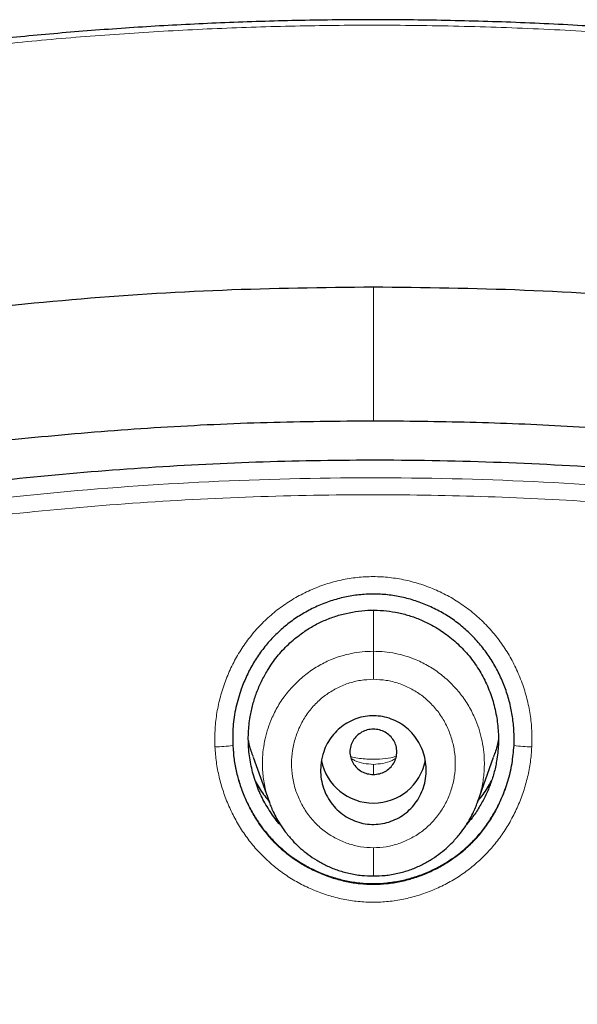
# Model space of a CAD drawing. Units: millimetres. Extents: x 8 to 847, y 12 to 2109.
# Drawn here: x 463 to 472, y 1866 to 1883 of the extents above; entities that cross this region are included whole.
import ezdxf

# ---------------------------------------------------------------- set-up
doc = ezdxf.new("R2010")
doc.units = ezdxf.units.MM

msp = doc.modelspace()

# ---------------------------------------------------------------- linework, layer by layer
at = {"color": 8, "linetype": 'Continuous', "lineweight": 0}
for p, q in [((468.71, 1878.285), (468.71, 1875.997)), ((468.71, 1872.771), (468.71, 1872.072)), ((468.71, 1869.971), (468.71, 1870.144))]:
    msp.add_line(p, q, dxfattribs=at)
at = {"color": 7, "linetype": 'Continuous', "lineweight": 30}
for p, q in [((466.661, 1870.269), (466.933, 1869.51)), ((470.488, 1869.51), (470.759, 1870.269))]:
    msp.add_line(p, q, dxfattribs=at)
at = {"color": 8, "linetype": 'Continuous', "lineweight": 0}
for centre, radius, start, end in [((465.916, 1874.036), 3.595, 271.5175, 276.364), ((471.504, 1874.038), 3.597, 263.637, 268.4821)]:
    msp.add_arc(centre, radius, start, end, dxfattribs=at)
at = {"color": 7, "linetype": 'Continuous', "lineweight": 30}
msp.add_arc((468.71, 1870.388), 0.905, 191.6557, 348.5954, dxfattribs=at)
for points, knots in [([(528.672, 1823.773), (528.673, 1823.791), (528.674, 1823.835), (528.676, 1823.906), (528.678, 1823.988), (528.68, 1824.101), (528.683, 1824.254), (528.687, 1824.455), (528.689, 1824.683), (528.692, 1824.937), (528.693, 1825.217), (528.693, 1825.526), (528.691, 1825.864), (528.686, 1826.232), (528.679, 1826.62), (528.668, 1827.029), (528.654, 1827.456), (528.635, 1827.907), (528.612, 1828.376), (528.572, 1829.055), (528.508, 1829.939), (528.407, 1831.032), (528.282, 1832.137), (528.135, 1833.243), (527.964, 1834.348), (527.771, 1835.453), (527.553, 1836.567), (527.309, 1837.691), (527.038, 1838.823), (526.74, 1839.964), (526.403, 1841.151), (526.022, 1842.383), (525.594, 1843.661), (525.128, 1844.945), (524.624, 1846.234), (524.172, 1847.312), (523.788, 1848.179), (523.491, 1848.828), (523.192, 1849.459), (522.894, 1850.068), (522.6, 1850.653), (522.309, 1851.215), (522.013, 1851.771), (521.714, 1852.319), (521.411, 1852.859), (521.117, 1853.372), (520.831, 1853.858), (520.554, 1854.319), (520.287, 1854.754), (520.03, 1855.163), (519.785, 1855.548), (519.552, 1855.908), (519.333, 1856.241), (519.127, 1856.549), (518.935, 1856.832), (518.757, 1857.092), (518.597, 1857.323), (518.455, 1857.525), (518.334, 1857.697), (518.231, 1857.842), (518.151, 1857.954), (518.087, 1858.043), (518.031, 1858.121), (517.967, 1858.21), (517.883, 1858.325), (517.778, 1858.469), (517.648, 1858.645), (517.499, 1858.847), (517.329, 1859.074), (517.138, 1859.326), (516.937, 1859.588), (516.728, 1859.857), (516.512, 1860.132), (516.28, 1860.424), (516.031, 1860.733), (515.764, 1861.059), (515.484, 1861.397), (515.027, 1861.938), (514.396, 1862.665), (513.563, 1863.583), (512.704, 1864.491), (511.818, 1865.387), (510.931, 1866.246), (510.043, 1867.071), (509.156, 1867.861), (508.333, 1868.565), (507.576, 1869.19), (506.887, 1869.742), (506.202, 1870.274), (505.52, 1870.787), (504.839, 1871.286), (504.102, 1871.809), (503.297, 1872.363), (502.416, 1872.946), (501.503, 1873.527), (500.558, 1874.105), (499.588, 1874.674), (498.591, 1875.234), (497.569, 1875.783), (496.514, 1876.323), (495.44, 1876.847), (494.349, 1877.353), (493.239, 1877.841), (492.099, 1878.315), (490.928, 1878.775), (489.727, 1879.218), (488.519, 1879.634), (487.306, 1880.024), (486.091, 1880.388), (484.848, 1880.733), (483.58, 1881.056), (482.325, 1881.348), (481.086, 1881.61), (479.866, 1881.842), (478.625, 1882.054), (477.374, 1882.241), (476.124, 1882.402), (474.889, 1882.537), (473.633, 1882.649), (472.357, 1882.737), (471.063, 1882.799), (469.793, 1882.833), (468.548, 1882.843), (467.322, 1882.827), (466.114, 1882.788), (464.927, 1882.728), (463.768, 1882.646), (462.636, 1882.546), (461.534, 1882.429), (460.459, 1882.296), (459.38, 1882.143), (458.299, 1881.971), (457.217, 1881.779), (456.17, 1881.575), (455.157, 1881.36), (454.232, 1881.148), (453.389, 1880.941), (452.625, 1880.744), (451.885, 1880.543), (451.169, 1880.339), (450.473, 1880.132), (449.796, 1879.921), (449.121, 1879.704), (448.437, 1879.474), (447.73, 1879.227), (447.001, 1878.963), (446.241, 1878.676), (445.451, 1878.365), (444.632, 1878.03), (443.791, 1877.67), (442.93, 1877.287), (442.049, 1876.878), (441.15, 1876.443), (440.26, 1875.994), (439.379, 1875.531), (438.51, 1875.056), (437.629, 1874.556), (436.736, 1874.029), (435.832, 1873.474), (434.896, 1872.876), (433.93, 1872.234), (432.935, 1871.542), (431.933, 1870.815), (431.053, 1870.148), (430.295, 1869.553), (429.658, 1869.038), (429.02, 1868.507), (428.386, 1867.964), (427.765, 1867.417), (427.167, 1866.875), (426.595, 1866.343), (426.05, 1865.821), (425.53, 1865.311), (425.038, 1864.816), (424.573, 1864.337), (424.133, 1863.874), (423.716, 1863.425), (423.301, 1862.97), (422.891, 1862.509), (422.488, 1862.046), (422.111, 1861.605), (421.76, 1861.185), (421.436, 1860.791), (421.139, 1860.422), (420.866, 1860.079), (420.615, 1859.759), (420.39, 1859.466), (420.188, 1859.201), (420.009, 1858.963), (419.848, 1858.748), (419.706, 1858.556), (419.589, 1858.397), (419.495, 1858.267), (419.419, 1858.163), (419.351, 1858.069), (419.287, 1857.979), (419.218, 1857.883), (419.138, 1857.77), (419.041, 1857.633), (418.928, 1857.473), (418.799, 1857.288), (418.656, 1857.081), (418.498, 1856.851), (418.327, 1856.599), (418.142, 1856.322), (417.921, 1855.989), (417.668, 1855.599), (417.385, 1855.156), (417.097, 1854.695), (416.804, 1854.216), (416.508, 1853.721), (416.209, 1853.209), (415.868, 1852.609), (415.485, 1851.917), (415.063, 1851.126), (414.64, 1850.3), (414.238, 1849.48), (413.856, 1848.67), (413.494, 1847.871), (413.136, 1847.045), (412.783, 1846.193), (412.438, 1845.319), (412.103, 1844.424), (411.777, 1843.508), (411.46, 1842.566), (411.154, 1841.597), (410.859, 1840.601), (410.577, 1839.579), (410.31, 1838.531), (410.078, 1837.538), (409.879, 1836.618), (409.714, 1835.787), (409.565, 1834.98), (409.426, 1834.158), (409.298, 1833.325), (409.183, 1832.484), (409.084, 1831.676), (409.001, 1830.902), (408.932, 1830.167), (408.875, 1829.47), (408.83, 1828.811), (408.795, 1828.186), (408.768, 1827.592), (408.748, 1827.029), (408.735, 1826.497), (408.727, 1826.002), (408.724, 1825.541), (408.724, 1825.119), (408.727, 1824.734), (408.733, 1824.386), (408.739, 1824.072), (408.745, 1823.874), (408.748, 1823.781)], [0, 0, 0, 0, 0.0002863, 0.0006931, 0.0011004, 0.0015858, 0.0024714, 0.0035389, 0.0047889, 0.0061319, 0.0076372, 0.0093047, 0.0111347, 0.013127, 0.0152817, 0.0174621, 0.0197869, 0.0222561, 0.0248475, 0.0274656, 0.033367, 0.0393476, 0.0454075, 0.0515468, 0.057576, 0.06368, 0.069859, 0.076113, 0.0824422, 0.0888467, 0.0953266, 0.1025418, 0.1098486, 0.1172474, 0.1247382, 0.1323215, 0.1362172, 0.1401064, 0.1438833, 0.1475383, 0.1510717, 0.1544835, 0.1577737, 0.1612526, 0.1645844, 0.1677693, 0.1708073, 0.1736983, 0.1764425, 0.1790397, 0.1814901, 0.1837936, 0.1859502, 0.1879253, 0.1897588, 0.1914506, 0.1930007, 0.1942843, 0.1954248, 0.1963808, 0.1971518, 0.1976479, 0.1981273, 0.1987074, 0.1994104, 0.2004078, 0.2015795, 0.2029256, 0.204446, 0.2061408, 0.20801, 0.2097509, 0.2116199, 0.2136171, 0.2157423, 0.2179957, 0.2203755, 0.2227908, 0.2293561, 0.2358089, 0.242651, 0.2493624, 0.255943, 0.2623914, 0.2687068, 0.2748894, 0.279654, 0.2843368, 0.2889377, 0.2934568, 0.2978946, 0.3023474, 0.3078082, 0.3133971, 0.3191141, 0.3249592, 0.3309325, 0.336924, 0.3430394, 0.3492786, 0.355642, 0.3618953, 0.3682645, 0.3747498, 0.3813512, 0.3880663, 0.394895, 0.4014378, 0.4080818, 0.4148273, 0.4216743, 0.428623, 0.4350285, 0.4415183, 0.4480926, 0.4547432, 0.4613335, 0.467815, 0.4741878, 0.4810725, 0.4878262, 0.4944491, 0.5009413, 0.5073009, 0.5136386, 0.519838, 0.5258993, 0.5318228, 0.5376088, 0.5432573, 0.5487687, 0.5546728, 0.5604111, 0.5659838, 0.5713909, 0.5766325, 0.5808742, 0.585001, 0.589013, 0.5929102, 0.5966926, 0.6004152, 0.6040544, 0.6078361, 0.6117604, 0.6158274, 0.6200373, 0.6245363, 0.6291866, 0.6339882, 0.638941, 0.6440451, 0.6493006, 0.6547078, 0.6597975, 0.6650148, 0.6703596, 0.6758322, 0.6814325, 0.6871607, 0.6934261, 0.6998379, 0.7063961, 0.7131008, 0.7173903, 0.7217378, 0.7261433, 0.7306068, 0.7350403, 0.7393357, 0.7434928, 0.7475115, 0.7513909, 0.7551312, 0.7586692, 0.7620731, 0.765343, 0.7684788, 0.7719398, 0.7752215, 0.778324, 0.7812471, 0.7839911, 0.7865117, 0.7888594, 0.7910342, 0.7930363, 0.794792, 0.7963892, 0.7978278, 0.7991079, 0.8002294, 0.8009993, 0.8016864, 0.802305, 0.8028637, 0.8034607, 0.8042034, 0.805101, 0.8061533, 0.8073605, 0.8087224, 0.8102107, 0.8118483, 0.8136352, 0.8155714, 0.8182917, 0.8211254, 0.8240491, 0.8270629, 0.8301667, 0.8333605, 0.8366445, 0.841307, 0.84614, 0.8511437, 0.856318, 0.8609259, 0.8656615, 0.8705248, 0.8755145, 0.8806304, 0.885778, 0.8910475, 0.896439, 0.9019525, 0.9075882, 0.9133462, 0.9192265, 0.9252293, 0.9299765, 0.9345875, 0.9390527, 0.9433722, 0.9481879, 0.9528086, 0.9572343, 0.9614649, 0.9655004, 0.969274, 0.9728594, 0.9762566, 0.9794656, 0.9825395, 0.9854183, 0.9881019, 0.9905902, 0.9928832, 0.994945, 0.9968183, 0.9985033, 1, 1, 1, 1]), ([(429.425, 1777.597), (428.788, 1778.151), (427.513, 1779.26), (425.697, 1781.022), (423.958, 1782.854), (422.304, 1784.759), (420.736, 1786.73), (419.257, 1788.765), (417.87, 1790.859), (416.578, 1793.008), (415.383, 1795.21), (414.287, 1797.459), (413.294, 1799.753), (412.406, 1802.086), (411.623, 1804.454), (410.946, 1806.852), (410.377, 1809.277), (409.916, 1811.722), (409.564, 1814.185), (409.323, 1816.66), (409.192, 1819.142), (409.174, 1821.628), (409.268, 1824.113), (409.474, 1826.591), (409.79, 1829.058), (410.215, 1831.51), (410.749, 1833.942), (411.391, 1836.349), (412.139, 1838.727), (412.993, 1841.072), (413.953, 1843.379), (415.015, 1845.643), (416.178, 1847.861), (417.44, 1850.028), (418.796, 1852.141), (420.245, 1854.195), (421.784, 1856.187), (423.411, 1858.114), (425.122, 1859.97), (426.915, 1861.754), (428.787, 1863.459), (430.735, 1865.085), (432.752, 1866.628), (434.837, 1868.085), (436.985, 1869.455), (439.192, 1870.735), (441.453, 1871.922), (443.766, 1873.013), (446.126, 1874.006), (448.528, 1874.898), (450.968, 1875.689), (453.44, 1876.377), (455.942, 1876.962), (458.466, 1877.442), (461.01, 1877.818), (463.569, 1878.085), (466.137, 1878.254), (467.852, 1878.275), (468.71, 1878.285)], [0, 0, 0, 0, 0.017858, 0.035716, 0.053573, 0.07143, 0.089286, 0.107143, 0.124999, 0.142856, 0.160713, 0.178571, 0.196429, 0.214287, 0.232143, 0.25, 0.267856, 0.285712, 0.303568, 0.321425, 0.339282, 0.35714, 0.374998, 0.392856, 0.410713, 0.42857, 0.446428, 0.464285, 0.482142, 0.499999, 0.517857, 0.535714, 0.553571, 0.571428, 0.589285, 0.607142, 0.624999, 0.642856, 0.660713, 0.67857, 0.696427, 0.714284, 0.732141, 0.749999, 0.767857, 0.785715, 0.803573, 0.821432, 0.83929, 0.857149, 0.875005, 0.892861, 0.910716, 0.928572, 0.946428, 0.964284, 0.982141, 1, 1, 1, 1]), ([(468.71, 1878.285), (469.568, 1878.275), (471.283, 1878.254), (473.852, 1878.085), (476.41, 1877.818), (478.954, 1877.442), (481.479, 1876.962), (483.98, 1876.377), (486.59, 1875.65), (489.298, 1874.762), (492.089, 1873.692), (494.82, 1872.485), (497.484, 1871.146), (500.075, 1869.68), (502.467, 1868.166), (504.668, 1866.628), (506.685, 1865.085), (508.632, 1863.459), (510.505, 1861.754), (512.298, 1859.97), (514.009, 1858.114), (515.636, 1856.187), (517.175, 1854.195), (518.624, 1852.14), (519.98, 1850.028), (521.242, 1847.861), (522.405, 1845.644), (523.467, 1843.379), (524.48, 1840.944), (525.419, 1838.335), (526.261, 1835.551), (526.958, 1832.73), (527.507, 1829.878), (527.908, 1827.004), (528.147, 1824.251), (528.246, 1821.629), (528.228, 1819.143), (528.097, 1816.66), (527.856, 1814.185), (527.504, 1811.723), (527.043, 1809.277), (526.474, 1806.852), (525.797, 1804.454), (525.014, 1802.086), (524.126, 1799.752), (523.133, 1797.459), (522.037, 1795.21), (520.842, 1793.008), (519.478, 1790.739), (517.928, 1788.418), (516.176, 1786.062), (514.305, 1783.794), (512.316, 1781.621), (510.222, 1779.541), (508.737, 1778.245), (507.995, 1777.597)], [0, 0, 0, 0, 0.017859, 0.035717, 0.053574, 0.07143, 0.089287, 0.107143, 0.125, 0.145832, 0.166666, 0.1875, 0.208333, 0.229166, 0.249999, 0.267856, 0.285713, 0.303571, 0.321429, 0.339287, 0.357144, 0.375001, 0.392858, 0.410715, 0.428572, 0.446429, 0.464286, 0.482143, 0.500002, 0.520835, 0.541668, 0.562501, 0.583334, 0.604167, 0.624999, 0.642856, 0.660713, 0.678571, 0.696428, 0.714286, 0.732144, 0.750003, 0.76786, 0.785718, 0.803575, 0.821433, 0.839289, 0.857146, 0.875003, 0.895835, 0.916668, 0.9375, 0.958333, 0.979167, 1, 1, 1, 1]), ([(468.71, 1875.997), (468.106, 1875.991), (466.898, 1875.981), (465.088, 1875.894), (463.28, 1875.756), (461.476, 1875.561), (459.675, 1875.311), (457.881, 1875.007), (456.149, 1874.659), (454.483, 1874.274), (452.885, 1873.858), (451.304, 1873.398), (449.741, 1872.896), (448.196, 1872.351), (446.614, 1871.743), (445, 1871.068), (443.36, 1870.322), (441.749, 1869.528), (440.167, 1868.687), (438.615, 1867.799), (437.09, 1866.862), (435.635, 1865.906), (434.249, 1864.935), (432.935, 1863.956), (431.652, 1862.942), (430.401, 1861.894), (429.181, 1860.811), (427.958, 1859.661), (426.738, 1858.443), (425.527, 1857.154), (424.359, 1855.829), (423.234, 1854.469), (422.152, 1853.073), (421.111, 1851.639), (420.141, 1850.212), (419.242, 1848.798), (418.412, 1847.406), (417.627, 1845.994), (416.885, 1844.564), (416.188, 1843.115), (415.515, 1841.604), (414.873, 1840.032), (414.266, 1838.398), (413.712, 1836.745), (413.212, 1835.075), (412.766, 1833.387), (412.372, 1831.679), (412.041, 1830.004), (411.771, 1828.367), (411.556, 1826.775), (411.389, 1825.182), (411.27, 1823.587), (411.2, 1821.989), (411.176, 1820.343), (411.205, 1818.652), (411.292, 1816.915), (411.435, 1815.181), (411.636, 1813.448), (411.893, 1811.717), (412.207, 1809.99), (412.566, 1808.32), (412.963, 1806.712), (413.394, 1805.167), (413.869, 1803.638), (414.389, 1802.125), (414.954, 1800.628), (415.583, 1799.102), (416.279, 1797.549), (417.048, 1795.973), (417.869, 1794.42), (418.742, 1792.89), (419.667, 1791.381), (420.642, 1789.901), (421.634, 1788.492), (422.635, 1787.158), (423.641, 1785.893), (424.684, 1784.658), (425.763, 1783.454), (426.878, 1782.279), (428.063, 1781.101), (429.322, 1779.923), (430.656, 1778.75), (432.031, 1777.617), (433.446, 1776.524), (434.901, 1775.47), (436.391, 1774.46), (437.867, 1773.524), (439.321, 1772.661), (440.753, 1771.864), (442.206, 1771.109), (443.681, 1770.395), (445.177, 1769.722), (446.742, 1769.071), (448.376, 1768.447), (450.077, 1767.856), (451.796, 1767.317), (453.532, 1766.83), (455.286, 1766.395), (457.053, 1766.014), (458.781, 1765.696), (460.465, 1765.436), (462.104, 1765.23), (463.748, 1765.069), (465.397, 1764.955), (467.052, 1764.884), (468.157, 1764.875), (468.71, 1764.871)], [0, 0, 0, 0, 0.01003, 0.020054, 0.030083, 0.040124, 0.050187, 0.060282, 0.070362, 0.079553, 0.088711, 0.097842, 0.106955, 0.116055, 0.12515, 0.135215, 0.145244, 0.155247, 0.165233, 0.175211, 0.185191, 0.195231, 0.204429, 0.213609, 0.222777, 0.23194, 0.241107, 0.250284, 0.260264, 0.270231, 0.280194, 0.290164, 0.300149, 0.31016, 0.320251, 0.329484, 0.338685, 0.347862, 0.357022, 0.366175, 0.375328, 0.385279, 0.395221, 0.405163, 0.415118, 0.425096, 0.435106, 0.445185, 0.454404, 0.463594, 0.472765, 0.481925, 0.491084, 0.500249, 0.510205, 0.520158, 0.530119, 0.540101, 0.550114, 0.56017, 0.570237, 0.579425, 0.588586, 0.597726, 0.606856, 0.615983, 0.625115, 0.635087, 0.645061, 0.655045, 0.665052, 0.67509, 0.685171, 0.695207, 0.70436, 0.713496, 0.722621, 0.731743, 0.74087, 0.750008, 0.759978, 0.769956, 0.779952, 0.789974, 0.800033, 0.810138, 0.820182, 0.829338, 0.838477, 0.847605, 0.856731, 0.86586, 0.875, 0.885017, 0.895019, 0.905016, 0.915017, 0.92503, 0.935066, 0.945076, 0.954226, 0.963368, 0.97251, 0.981657, 0.990818, 1, 1, 1, 1]), ([(468.71, 1764.871), (469.317, 1764.876), (470.53, 1764.887), (472.346, 1764.973), (474.156, 1765.11), (475.96, 1765.304), (477.757, 1765.552), (479.544, 1765.856), (481.268, 1766.202), (482.927, 1766.586), (484.523, 1767.003), (486.104, 1767.463), (487.67, 1767.967), (489.222, 1768.514), (490.809, 1769.124), (492.426, 1769.8), (494.067, 1770.546), (495.678, 1771.34), (497.261, 1772.181), (498.814, 1773.071), (500.34, 1774.008), (501.796, 1774.965), (503.181, 1775.937), (504.495, 1776.915), (505.777, 1777.929), (507.028, 1778.978), (508.248, 1780.061), (509.47, 1781.211), (510.69, 1782.429), (511.9, 1783.717), (513.068, 1785.041), (514.192, 1786.401), (515.274, 1787.797), (516.314, 1789.23), (517.284, 1790.657), (518.183, 1792.072), (519.012, 1793.464), (519.797, 1794.876), (520.539, 1796.307), (521.236, 1797.756), (521.908, 1799.267), (522.55, 1800.839), (523.157, 1802.474), (523.71, 1804.126), (524.21, 1805.796), (524.656, 1807.484), (525.05, 1809.192), (525.38, 1810.867), (525.651, 1812.504), (525.865, 1814.095), (526.032, 1815.688), (526.15, 1817.283), (526.221, 1818.881), (526.244, 1820.526), (526.215, 1822.217), (526.128, 1823.953), (525.984, 1825.687), (525.784, 1827.419), (525.526, 1829.15), (525.212, 1830.877), (524.853, 1832.547), (524.455, 1834.155), (524.025, 1835.7), (523.55, 1837.229), (523.029, 1838.742), (522.464, 1840.24), (521.863, 1841.699), (521.229, 1843.12), (520.565, 1844.502), (519.861, 1845.867), (519.117, 1847.215), (518.332, 1848.546), (517.508, 1849.859), (516.647, 1851.15), (515.737, 1852.436), (514.781, 1853.711), (513.774, 1854.975), (512.732, 1856.21), (511.653, 1857.414), (510.538, 1858.589), (509.405, 1859.715), (508.257, 1860.793), (507.096, 1861.825), (505.904, 1862.827), (504.682, 1863.798), (503.428, 1864.74), (502.144, 1865.65), (500.834, 1866.527), (499.484, 1867.379), (498.094, 1868.204), (496.663, 1869.001), (495.209, 1869.757), (493.734, 1870.472), (492.237, 1871.145), (490.744, 1871.767), (489.256, 1872.339), (487.777, 1872.862), (486.282, 1873.347), (484.77, 1873.792), (483.242, 1874.197), (481.698, 1874.564), (480.142, 1874.889), (478.556, 1875.179), (476.941, 1875.428), (475.3, 1875.635), (473.656, 1875.797), (472.01, 1875.912), (470.361, 1875.983), (469.26, 1875.992), (468.71, 1875.997)], [0, 0, 0, 0, 0.010081, 0.020137, 0.030179, 0.040216, 0.050257, 0.060311, 0.070335, 0.079491, 0.088633, 0.097767, 0.1069, 0.116039, 0.125192, 0.135253, 0.145282, 0.155288, 0.16528, 0.175267, 0.185259, 0.195301, 0.204496, 0.213673, 0.222839, 0.232002, 0.241168, 0.250345, 0.260322, 0.270285, 0.280246, 0.290212, 0.300194, 0.310203, 0.320293, 0.329526, 0.338727, 0.347904, 0.357065, 0.366218, 0.375372, 0.385323, 0.395264, 0.405207, 0.415162, 0.425139, 0.435149, 0.445226, 0.454443, 0.463632, 0.472801, 0.481959, 0.491116, 0.500279, 0.510233, 0.520184, 0.530144, 0.540125, 0.550137, 0.560192, 0.570258, 0.579448, 0.588609, 0.59775, 0.60688, 0.616007, 0.625139, 0.633867, 0.642594, 0.651329, 0.660077, 0.668845, 0.677642, 0.686473, 0.695244, 0.704395, 0.713529, 0.722653, 0.731774, 0.740899, 0.750037, 0.758756, 0.767483, 0.776222, 0.78498, 0.793764, 0.802579, 0.811433, 0.820208, 0.829363, 0.838502, 0.847632, 0.856762, 0.865897, 0.875044, 0.883755, 0.89247, 0.901196, 0.909939, 0.918704, 0.927499, 0.936329, 0.945126, 0.954305, 0.963462, 0.972602, 0.981734, 0.990864, 1, 1, 1, 1]), ([(411.828, 1820.387), (411.835, 1821.059), (411.849, 1822.4), (411.968, 1824.409), (412.157, 1826.41), (412.423, 1828.404), (412.765, 1830.391), (413.175, 1832.328), (413.646, 1834.213), (414.173, 1836.043), (414.766, 1837.855), (415.425, 1839.649), (416.16, 1841.452), (416.974, 1843.259), (417.872, 1845.065), (418.838, 1846.839), (419.873, 1848.583), (420.978, 1850.294), (422.126, 1851.936), (423.309, 1853.507), (424.522, 1855.006), (425.788, 1856.462), (427.107, 1857.877), (428.5, 1859.27), (429.968, 1860.637), (431.511, 1861.973), (433.107, 1863.255), (434.755, 1864.484), (436.454, 1865.657), (438.164, 1866.75), (439.878, 1867.763), (441.59, 1868.698), (443.334, 1869.575), (445.111, 1870.394), (446.948, 1871.167), (448.844, 1871.887), (450.801, 1872.551), (452.786, 1873.146), (454.801, 1873.673), (456.842, 1874.13), (458.861, 1874.509), (460.849, 1874.812), (462.799, 1875.044), (464.753, 1875.21), (466.709, 1875.31), (468.711, 1875.346), (470.756, 1875.311), (472.84, 1875.201), (474.919, 1875.017), (476.992, 1874.758), (479.057, 1874.426), (481.067, 1874.03), (483.019, 1873.576), (484.908, 1873.069), (486.773, 1872.501), (488.615, 1871.871), (490.477, 1871.165), (492.353, 1870.377), (494.237, 1869.504), (496.085, 1868.565), (497.897, 1867.561), (499.672, 1866.492), (501.374, 1865.383), (503, 1864.24), (504.547, 1863.071), (506.048, 1861.855), (507.502, 1860.59), (508.942, 1859.249), (510.36, 1857.83), (511.752, 1856.331), (513.085, 1854.784), (514.358, 1853.19), (515.574, 1851.548), (516.707, 1849.894), (517.759, 1848.235), (518.728, 1846.579), (519.636, 1844.895), (520.481, 1843.182), (521.28, 1841.409), (522.027, 1839.576), (522.716, 1837.683), (523.333, 1835.768), (523.877, 1833.83), (524.349, 1831.866), (524.742, 1829.917), (525.057, 1827.991), (525.298, 1826.096), (525.469, 1824.197), (525.575, 1822.294), (525.589, 1821.023), (525.595, 1820.387)], [0, 0, 0, 0, 0.011674, 0.023318, 0.034952, 0.046592, 0.058256, 0.069949, 0.080956, 0.091954, 0.102956, 0.113977, 0.125032, 0.13663, 0.148225, 0.159832, 0.171469, 0.183152, 0.194873, 0.205901, 0.216915, 0.227927, 0.238951, 0.249999, 0.261581, 0.27317, 0.28478, 0.296425, 0.308121, 0.319833, 0.330843, 0.341841, 0.35284, 0.363851, 0.374887, 0.386465, 0.398061, 0.409689, 0.421363, 0.433099, 0.444854, 0.455883, 0.466875, 0.477844, 0.488801, 0.499759, 0.511448, 0.523122, 0.534796, 0.546486, 0.558206, 0.56993, 0.580932, 0.591898, 0.602838, 0.613766, 0.624694, 0.636409, 0.648098, 0.659775, 0.671456, 0.683156, 0.69489, 0.705917, 0.716904, 0.727862, 0.738804, 0.749743, 0.761426, 0.773085, 0.784735, 0.796391, 0.80807, 0.819811, 0.830861, 0.841876, 0.852869, 0.863855, 0.874848, 0.886478, 0.89809, 0.9097, 0.921326, 0.932985, 0.944741, 0.955824, 0.966875, 0.977912, 0.988948, 1, 1, 1, 1]), ([(471.106, 1870.464), (471.107, 1870.546), (471.11, 1870.709), (471.084, 1870.953), (471.036, 1871.194), (470.963, 1871.431), (470.869, 1871.661), (470.753, 1871.879), (470.616, 1872.083), (470.46, 1872.272), (470.285, 1872.445), (470.094, 1872.598), (469.886, 1872.732), (469.664, 1872.844), (469.432, 1872.934), (469.193, 1873), (468.951, 1873.039), (468.707, 1873.051), (468.463, 1873.038), (468.221, 1872.998), (467.983, 1872.933), (467.752, 1872.843), (467.531, 1872.73), (467.324, 1872.597), (467.133, 1872.443), (466.958, 1872.27), (466.802, 1872.081), (466.666, 1871.877), (466.551, 1871.659), (466.446, 1871.404), (466.362, 1871.114), (466.311, 1870.789), (466.313, 1870.571), (466.315, 1870.462)], [0, 0, 0, 0, 0.031147, 0.062146, 0.093304, 0.124921, 0.156617, 0.187832, 0.218874, 0.250058, 0.281252, 0.312279, 0.343477, 0.375179, 0.407058, 0.438296, 0.469243, 0.500256, 0.531374, 0.562349, 0.593533, 0.625272, 0.656779, 0.68789, 0.718939, 0.75026, 0.781311, 0.812281, 0.843484, 0.875228, 0.91714, 0.958492, 1, 1, 1, 1]), ([(467.478, 1872.37), (467.537, 1872.41), (467.654, 1872.49), (467.843, 1872.586), (468.041, 1872.664), (468.247, 1872.722), (468.457, 1872.759), (468.669, 1872.776), (468.881, 1872.769), (469.09, 1872.741), (469.295, 1872.692), (469.494, 1872.622), (469.687, 1872.531), (469.891, 1872.408), (470.099, 1872.25), (470.299, 1872.049), (470.472, 1871.825), (470.613, 1871.58), (470.722, 1871.318), (470.798, 1871.044), (470.839, 1870.763), (470.845, 1870.48), (470.818, 1870.222), (470.767, 1869.992), (470.702, 1869.791), (470.618, 1869.596), (470.514, 1869.409), (470.407, 1869.247), (470.328, 1869.154), (470.295, 1869.116)], [0, 0, 0, 0, 0.033445, 0.0673137, 0.100942, 0.1345403, 0.1687647, 0.2023659, 0.2356988, 0.2691268, 0.3025779, 0.3359377, 0.3695583, 0.4037837, 0.4488693, 0.4934721, 0.5383668, 0.5829122, 0.6280101, 0.6729177, 0.7176753, 0.7627853, 0.8073775, 0.8410375, 0.8744679, 0.907977, 0.9418712, 0.9761968, 1, 1, 1, 1]), ([(467.13, 1869.108), (467.129, 1869.109), (467.061, 1869.177), (466.951, 1869.333), (466.807, 1869.575), (466.698, 1869.837), (466.623, 1870.112), (466.581, 1870.394), (466.575, 1870.678), (466.602, 1870.935), (466.653, 1871.165), (466.718, 1871.367), (466.802, 1871.561), (466.916, 1871.77), (467.066, 1871.984), (467.257, 1872.195), (467.405, 1872.312), (467.478, 1872.37)], [0, 0, 0, 0, 0.001736, 0.078149, 0.154461, 0.230823, 0.308498, 0.386077, 0.462428, 0.538779, 0.596466, 0.653723, 0.711074, 0.769043, 0.847072, 0.92361, 1, 1, 1, 1]), ([(467.818, 1870.172), (467.831, 1870.235), (467.852, 1870.348), (467.922, 1870.501), (468.005, 1870.628), (468.108, 1870.739), (468.226, 1870.831), (468.357, 1870.901), (468.497, 1870.95), (468.644, 1870.973), (468.794, 1870.972), (468.943, 1870.944), (469.088, 1870.891), (469.222, 1870.813), (469.343, 1870.711), (469.444, 1870.588), (469.525, 1870.45), (469.58, 1870.299), (469.61, 1870.141), (469.612, 1869.981), (469.589, 1869.825), (469.54, 1869.677), (469.469, 1869.54), (469.378, 1869.419), (469.269, 1869.315), (469.146, 1869.231), (469.011, 1869.169), (468.868, 1869.13), (468.719, 1869.116), (468.569, 1869.127), (468.421, 1869.164), (468.28, 1869.227), (468.15, 1869.315), (468.037, 1869.425), (467.942, 1869.554), (467.871, 1869.698), (467.826, 1869.852), (467.805, 1870.012), (467.814, 1870.118), (467.818, 1870.172)], [0, 0, 0, 0, 0.033628, 0.060335, 0.08704, 0.113097, 0.139152, 0.164893, 0.190632, 0.216527, 0.242421, 0.268899, 0.295378, 0.322625, 0.349875, 0.37772, 0.405569, 0.433554, 0.461541, 0.48916, 0.516779, 0.543714, 0.570648, 0.596881, 0.623112, 0.648907, 0.674699, 0.700497, 0.726294, 0.752556, 0.778819, 0.805825, 0.832836, 0.860531, 0.888231, 0.916177, 0.944125, 0.972062, 1, 1, 1, 1]), ([(468.71, 1870.744), (468.675, 1870.741), (468.605, 1870.736), (468.508, 1870.695), (468.424, 1870.634), (468.36, 1870.552), (468.32, 1870.458), (468.305, 1870.357), (468.32, 1870.256), (468.36, 1870.162), (468.424, 1870.081), (468.508, 1870.019), (468.605, 1869.979), (468.675, 1869.974), (468.71, 1869.971)], [0, 0, 0, 0, 0.083319, 0.166681, 0.25, 0.333319, 0.416681, 0.5, 0.583319, 0.666681, 0.75, 0.833319, 0.916681, 1, 1, 1, 1]), ([(468.71, 1869.971), (468.745, 1869.974), (468.815, 1869.979), (468.912, 1870.019), (468.996, 1870.081), (469.06, 1870.162), (469.1, 1870.256), (469.115, 1870.357), (469.1, 1870.458), (469.06, 1870.552), (468.996, 1870.634), (468.912, 1870.695), (468.815, 1870.736), (468.745, 1870.741), (468.71, 1870.744)], [0, 0, 0, 0, 0.083319, 0.166681, 0.25, 0.333319, 0.416681, 0.5, 0.583319, 0.666681, 0.75, 0.833319, 0.916681, 1, 1, 1, 1]), ([(470.837, 1870.557), (470.833, 1870.529), (470.816, 1870.43), (470.78, 1870.337), (470.755, 1870.27)], [0, 0, 0, 0, 0.288349, 1, 1, 1, 1]), ([(466.315, 1870.462), (466.32, 1870.385), (466.332, 1870.232), (466.375, 1870.005), (466.438, 1869.782), (466.522, 1869.564), (466.625, 1869.354), (466.747, 1869.156), (466.885, 1868.972), (467.041, 1868.802), (467.212, 1868.648), (467.398, 1868.51), (467.597, 1868.392), (467.808, 1868.292), (468.027, 1868.212), (468.252, 1868.154), (468.48, 1868.12), (468.71, 1868.108), (468.939, 1868.12), (469.167, 1868.155), (469.392, 1868.212), (469.611, 1868.292), (469.822, 1868.392), (470.021, 1868.511), (470.207, 1868.648), (470.379, 1868.801), (470.535, 1868.971), (470.673, 1869.155), (470.795, 1869.354), (470.909, 1869.588), (471.007, 1869.856), (471.08, 1870.157), (471.097, 1870.361), (471.106, 1870.464)], [0, 0, 0, 0, 0.031235, 0.062319, 0.093513, 0.12508, 0.156855, 0.188082, 0.219039, 0.250014, 0.281282, 0.312335, 0.343467, 0.374971, 0.406738, 0.437945, 0.468899, 0.499917, 0.530945, 0.561896, 0.593081, 0.624804, 0.656305, 0.687432, 0.718477, 0.749731, 0.780673, 0.811663, 0.842992, 0.874942, 0.916926, 0.958405, 1, 1, 1, 1]), ([(466.665, 1870.27), (466.64, 1870.337), (466.605, 1870.429), (466.588, 1870.526), (466.583, 1870.553)], [0, 0, 0, 0, 0.722666, 1, 1, 1, 1]), ([(466.699, 1869.859), (466.703, 1869.85), (466.748, 1869.759), (466.827, 1869.639), (466.913, 1869.539), (466.94, 1869.507)], [0, 0, 0, 0, 0.076982, 0.702646, 1, 1, 1, 1]), ([(470.48, 1869.508), (470.507, 1869.54), (470.591, 1869.641), (470.672, 1869.763), (470.718, 1869.857), (470.724, 1869.868)], [0, 0, 0, 0, 0.284062, 0.908911, 1, 1, 1, 1]), ([(466.931, 1869.511), (466.941, 1869.484), (466.963, 1869.424), (467.005, 1869.328), (467.063, 1869.216), (467.138, 1869.091), (467.236, 1868.955), (467.348, 1868.826), (467.47, 1868.708), (467.599, 1868.604), (467.745, 1868.505), (467.91, 1868.416), (468.093, 1868.34), (468.295, 1868.282), (468.503, 1868.245), (468.644, 1868.243), (468.71, 1868.241)], [0, 0, 0, 0, 0.036924, 0.082253, 0.13612, 0.198694, 0.270231, 0.351117, 0.417771, 0.488837, 0.564374, 0.644499, 0.729388, 0.819295, 0.914579, 1, 1, 1, 1]), ([(468.71, 1868.241), (468.777, 1868.243), (468.917, 1868.245), (469.125, 1868.282), (469.327, 1868.34), (469.51, 1868.416), (469.675, 1868.505), (469.821, 1868.604), (469.95, 1868.708), (470.072, 1868.826), (470.184, 1868.955), (470.282, 1869.091), (470.357, 1869.216), (470.415, 1869.328), (470.457, 1869.424), (470.479, 1869.484), (470.489, 1869.511)], [0, 0, 0, 0, 0.085299, 0.180595, 0.270514, 0.355415, 0.435551, 0.511097, 0.582173, 0.648836, 0.729733, 0.801279, 0.863862, 0.917736, 0.963071, 1, 1, 1, 1])]:
    msp.add_open_spline(points, degree=3, knots=knots, dxfattribs=at)
at = {"color": 8, "linetype": 'Continuous', "lineweight": 0}
for points, knots in [([(408.746, 1823.918), (408.738, 1824.238), (408.719, 1824.984), (408.724, 1826.153), (408.755, 1827.425), (408.82, 1828.735), (408.918, 1830.081), (409.054, 1831.462), (409.226, 1832.84), (409.432, 1834.214), (409.672, 1835.582), (409.947, 1836.944), (410.248, 1838.263), (410.57, 1839.537), (410.912, 1840.767), (411.282, 1841.989), (411.681, 1843.204), (412.107, 1844.411), (412.576, 1845.644), (413.089, 1846.904), (413.65, 1848.187), (414.243, 1849.457), (414.868, 1850.712), (415.525, 1851.952), (416.213, 1853.177), (416.912, 1854.352), (417.618, 1855.477), (418.328, 1856.555), (419.063, 1857.618), (419.823, 1858.664), (420.606, 1859.695), (421.437, 1860.739), (422.319, 1861.795), (423.253, 1862.859), (424.214, 1863.901), (425.201, 1864.921), (426.214, 1865.917), (427.253, 1866.89), (428.286, 1867.811), (429.311, 1868.682), (430.325, 1869.507), (431.358, 1870.309), (432.409, 1871.089), (433.479, 1871.847), (434.598, 1872.604), (435.768, 1873.358), (436.992, 1874.105), (438.234, 1874.823), (439.494, 1875.513), (440.771, 1876.173), (442.064, 1876.804), (443.337, 1877.388), (444.587, 1877.928), (445.813, 1878.425), (447.05, 1878.897), (448.298, 1879.341), (449.556, 1879.759), (450.861, 1880.162), (452.215, 1880.547), (453.617, 1880.911), (455.027, 1881.243), (456.445, 1881.541), (457.871, 1881.808), (459.303, 1882.041), (460.7, 1882.237), (462.062, 1882.396), (463.388, 1882.523), (464.716, 1882.622), (466.046, 1882.693), (467.377, 1882.736), (468.75, 1882.751), (470.164, 1882.734), (471.616, 1882.683), (473.067, 1882.599), (474.515, 1882.481), (475.959, 1882.33), (477.399, 1882.146), (478.794, 1881.935), (480.144, 1881.7), (481.448, 1881.445), (482.746, 1881.162), (484.037, 1880.852), (485.321, 1880.515), (486.636, 1880.14), (487.979, 1879.723), (489.35, 1879.263), (490.709, 1878.772), (492.054, 1878.248), (493.386, 1877.694), (494.703, 1877.108), (495.969, 1876.51), (497.183, 1875.901), (498.348, 1875.286), (499.498, 1874.646), (500.633, 1873.982), (501.752, 1873.294), (502.889, 1872.56), (504.04, 1871.78), (505.204, 1870.95), (506.346, 1870.093), (507.467, 1869.21), (508.564, 1868.301), (509.639, 1867.366), (510.661, 1866.433), (511.631, 1865.505), (512.55, 1864.583), (513.448, 1863.642), (514.324, 1862.683), (515.177, 1861.704), (516.032, 1860.678), (516.887, 1859.602), (517.738, 1858.476), (518.56, 1857.33), (519.354, 1856.166), (520.117, 1854.983), (520.851, 1853.783), (521.535, 1852.601), (522.172, 1851.437), (522.763, 1850.295), (523.328, 1849.141), (523.866, 1847.974), (524.376, 1846.797), (524.873, 1845.573), (525.354, 1844.302), (525.815, 1842.985), (526.243, 1841.657), (526.637, 1840.321), (526.997, 1838.976), (527.323, 1837.623), (527.607, 1836.302), (527.851, 1835.012), (528.06, 1833.756), (528.24, 1832.496), (528.39, 1831.232), (528.511, 1829.966), (528.605, 1828.658), (528.67, 1827.31), (528.7, 1825.922), (528.7, 1824.751), (528.677, 1824.042), (528.669, 1823.797)], [0, 0, 0, 0, 0.005252, 0.012201, 0.019149, 0.026096, 0.033674, 0.04125, 0.048826, 0.056401, 0.063977, 0.071552, 0.079127, 0.086071, 0.093015, 0.09996, 0.106905, 0.113851, 0.120799, 0.128379, 0.13596, 0.14354, 0.151118, 0.158695, 0.166272, 0.173848, 0.180792, 0.187736, 0.19468, 0.201624, 0.208568, 0.215513, 0.223089, 0.230666, 0.238244, 0.245823, 0.253404, 0.260985, 0.268564, 0.275511, 0.282457, 0.289402, 0.296347, 0.303291, 0.310235, 0.31781, 0.325386, 0.332961, 0.340537, 0.348114, 0.355691, 0.363269, 0.370217, 0.377167, 0.384116, 0.391064, 0.398011, 0.404957, 0.412534, 0.42011, 0.427686, 0.435261, 0.442837, 0.450412, 0.457988, 0.464933, 0.471879, 0.478825, 0.485772, 0.49272, 0.49967, 0.507251, 0.51483, 0.522408, 0.529986, 0.537562, 0.545138, 0.552714, 0.559658, 0.566603, 0.573547, 0.580492, 0.587437, 0.594382, 0.60196, 0.609538, 0.617118, 0.624699, 0.63228, 0.639859, 0.647436, 0.654382, 0.661327, 0.668271, 0.675216, 0.68216, 0.689104, 0.696679, 0.704255, 0.711831, 0.719408, 0.726986, 0.734564, 0.742145, 0.749094, 0.756043, 0.76299, 0.769936, 0.776881, 0.783826, 0.791402, 0.798978, 0.806553, 0.814128, 0.821704, 0.829279, 0.836855, 0.843801, 0.850747, 0.857694, 0.864643, 0.871592, 0.878541, 0.886119, 0.893697, 0.901273, 0.908849, 0.916425, 0.924, 0.931575, 0.938519, 0.945463, 0.952407, 0.959352, 0.966297, 0.973243, 0.980821, 0.988401, 0.995982, 1, 1, 1, 1]), ([(412.179, 1820.421), (412.192, 1821.319), (412.218, 1823.111), (412.43, 1825.786), (412.768, 1828.439), (413.241, 1831.071), (413.847, 1833.68), (414.587, 1836.266), (415.461, 1838.822), (416.462, 1841.332), (417.587, 1843.784), (418.831, 1846.17), (420.195, 1848.493), (421.677, 1850.754), (423.276, 1852.95), (424.989, 1855.073), (426.806, 1857.109), (428.718, 1859.05), (430.721, 1860.892), (432.814, 1862.636), (434.998, 1864.282), (437.27, 1865.828), (439.624, 1867.269), (442.044, 1868.595), (444.52, 1869.801), (447.048, 1870.885), (449.627, 1871.846), (452.258, 1872.686), (454.939, 1873.404), (457.658, 1873.994), (460.398, 1874.455), (463.147, 1874.785), (465.905, 1874.983), (468.669, 1875.051), (471.44, 1874.987), (474.215, 1874.79), (476.981, 1874.46), (479.721, 1874.002), (482.425, 1873.417), (485.091, 1872.708), (487.718, 1871.873), (490.308, 1870.911), (492.854, 1869.822), (495.344, 1868.612), (497.762, 1867.289), (500.102, 1865.858), (502.364, 1864.323), (504.548, 1862.682), (506.653, 1860.933), (508.671, 1859.08), (510.593, 1857.132), (512.408, 1855.1), (514.112, 1852.991), (515.706, 1850.808), (517.189, 1848.551), (518.562, 1846.218), (519.818, 1843.816), (520.949, 1841.357), (521.95, 1838.855), (522.818, 1836.317), (523.556, 1833.744), (524.165, 1831.135), (524.643, 1828.491), (524.986, 1825.818), (525.203, 1823.124), (525.23, 1821.322), (525.244, 1820.421)], [0, 0, 0, 0, 0.015712, 0.031331, 0.046897, 0.062447, 0.078018, 0.093647, 0.109364, 0.125068, 0.140678, 0.156238, 0.171786, 0.187361, 0.20301, 0.218729, 0.234412, 0.250011, 0.265566, 0.281113, 0.296691, 0.312337, 0.328056, 0.343741, 0.359332, 0.374883, 0.390432, 0.406015, 0.421689, 0.437408, 0.453066, 0.468652, 0.484201, 0.499753, 0.515345, 0.531016, 0.546736, 0.5624, 0.57798, 0.593531, 0.609088, 0.62469, 0.640388, 0.656108, 0.671748, 0.687324, 0.702876, 0.718439, 0.734052, 0.749753, 0.765462, 0.781092, 0.796672, 0.812229, 0.827796, 0.843417, 0.85913, 0.874841, 0.89046, 0.906024, 0.921572, 0.937142, 0.95278, 0.96849, 0.98424, 1, 1, 1, 1]), ([(525.021, 1820.347), (525.014, 1821.015), (524.999, 1822.349), (524.88, 1824.347), (524.69, 1826.34), (524.421, 1828.329), (524.077, 1830.309), (523.668, 1832.235), (523.2, 1834.102), (522.677, 1835.91), (522.091, 1837.696), (521.441, 1839.463), (520.714, 1841.239), (519.908, 1843.023), (519.018, 1844.809), (518.058, 1846.566), (517.029, 1848.293), (515.931, 1849.989), (514.793, 1851.615), (513.622, 1853.167), (512.425, 1854.646), (511.176, 1856.082), (509.877, 1857.475), (508.501, 1858.851), (507.046, 1860.205), (505.51, 1861.533), (503.922, 1862.807), (502.281, 1864.028), (500.594, 1865.191), (498.9, 1866.271), (497.21, 1867.269), (495.523, 1868.189), (493.804, 1869.052), (492.054, 1869.857), (490.238, 1870.62), (488.357, 1871.335), (486.412, 1871.994), (484.441, 1872.585), (482.443, 1873.107), (480.423, 1873.559), (478.427, 1873.932), (476.464, 1874.23), (474.535, 1874.457), (472.602, 1874.62), (470.663, 1874.718), (468.682, 1874.751), (466.662, 1874.716), (464.606, 1874.607), (462.555, 1874.425), (460.51, 1874.17), (458.47, 1873.841), (456.477, 1873.449), (454.538, 1872.998), (452.66, 1872.493), (450.804, 1871.928), (448.973, 1871.301), (447.129, 1870.599), (445.278, 1869.82), (443.425, 1868.961), (441.607, 1868.037), (439.824, 1867.049), (438.074, 1865.995), (436.39, 1864.899), (434.777, 1863.766), (433.24, 1862.605), (431.749, 1861.397), (430.305, 1860.141), (428.878, 1858.811), (427.475, 1857.407), (426.1, 1855.925), (424.784, 1854.396), (423.525, 1852.82), (422.322, 1851.195), (421.2, 1849.558), (420.16, 1847.917), (419.201, 1846.279), (418.303, 1844.615), (417.468, 1842.924), (416.676, 1841.166), (415.933, 1839.343), (415.246, 1837.455), (414.631, 1835.547), (414.091, 1833.619), (413.623, 1831.672), (413.237, 1829.747), (412.928, 1827.849), (412.693, 1825.983), (412.526, 1824.11), (412.421, 1822.231), (412.408, 1820.976), (412.402, 1820.347)], [0, 0, 0, 0, 0.0117181, 0.0234222, 0.0351305, 0.0468614, 0.0586328, 0.0703743, 0.0813763, 0.0923513, 0.1033136, 0.1142777, 0.1252579, 0.1368449, 0.1484394, 0.1600577, 0.1717163, 0.1834314, 0.1951601, 0.2061687, 0.2171499, 0.2281167, 0.2390819, 0.2500586, 0.2616982, 0.2733434, 0.2850092, 0.2967107, 0.308463, 0.3201583, 0.3311141, 0.3420578, 0.3530014, 0.3639571, 0.3749372, 0.3865792, 0.3982239, 0.4098858, 0.4215796, 0.4333202, 0.4450461, 0.4560454, 0.4670218, 0.4779876, 0.4889551, 0.4999365, 0.511584, 0.5232172, 0.5348509, 0.5464996, 0.558178, 0.5699243, 0.5809793, 0.5919965, 0.6029883, 0.613967, 0.6249448, 0.6365861, 0.6482022, 0.6598078, 0.6714175, 0.6830455, 0.6947801, 0.7058454, 0.7168695, 0.7278649, 0.7388444, 0.7498204, 0.7614743, 0.7731097, 0.7847419, 0.7963864, 0.8080586, 0.8197994, 0.8308453, 0.8418485, 0.8528229, 0.8637824, 0.8747409, 0.8864793, 0.8981819, 0.9098657, 0.9215483, 0.933247, 0.9449594, 0.9559731, 0.9669689, 0.977962, 0.9889674, 1, 1, 1, 1]), ([(466.011, 1870.442), (466.009, 1870.534), (466.006, 1870.718), (466.035, 1870.993), (466.09, 1871.266), (466.173, 1871.532), (466.279, 1871.79), (466.41, 1872.034), (466.564, 1872.263), (466.74, 1872.476), (466.936, 1872.67), (467.152, 1872.842), (467.385, 1872.991), (467.634, 1873.117), (467.895, 1873.218), (468.162, 1873.291), (468.434, 1873.335), (468.709, 1873.349), (468.984, 1873.334), (469.256, 1873.29), (469.524, 1873.217), (469.785, 1873.117), (470.034, 1872.991), (470.267, 1872.842), (470.483, 1872.669), (470.68, 1872.475), (470.856, 1872.263), (471.01, 1872.034), (471.141, 1871.79), (471.248, 1871.532), (471.33, 1871.265), (471.385, 1870.994), (471.414, 1870.719), (471.411, 1870.535), (471.409, 1870.443)], [0, 0, 0, 0, 0.031268, 0.062369, 0.093612, 0.1253, 0.156876, 0.188011, 0.219013, 0.250194, 0.281367, 0.312353, 0.343488, 0.375103, 0.406857, 0.438025, 0.468952, 0.499992, 0.531108, 0.562083, 0.593266, 0.625, 0.656531, 0.687659, 0.718713, 0.750026, 0.781103, 0.812086, 0.843293, 0.875032, 0.906594, 0.937739, 0.968771, 1, 1, 1, 1]), ([(466.935, 1869.507), (466.915, 1869.564), (466.868, 1869.699), (466.829, 1869.922), (466.811, 1870.21), (466.845, 1870.538), (466.94, 1870.854), (467.066, 1871.114), (467.202, 1871.322), (467.366, 1871.511), (467.553, 1871.678), (467.758, 1871.819), (467.961, 1871.921), (468.154, 1871.992), (468.335, 1872.038), (468.521, 1872.067), (468.647, 1872.07), (468.71, 1872.072)], [0, 0, 0, 0, 0.049856, 0.1174, 0.185178, 0.286608, 0.387595, 0.455084, 0.522958, 0.591549, 0.660251, 0.728107, 0.795529, 0.846095, 0.896876, 0.948095, 1, 1, 1, 1]), ([(468.71, 1872.072), (468.71, 1872.063), (468.71, 1872.043), (468.71, 1872.001), (468.71, 1871.949), (468.71, 1871.887), (468.71, 1871.818), (468.71, 1871.744), (468.71, 1871.669), (468.71, 1871.618), (468.71, 1871.594)], [0, 0, 0, 0, 0.119728, 0.243863, 0.37112, 0.499997, 0.628875, 0.756133, 0.88027, 1, 1, 1, 1]), ([(468.71, 1872.072), (468.773, 1872.07), (468.899, 1872.067), (469.085, 1872.038), (469.266, 1871.992), (469.459, 1871.921), (469.662, 1871.819), (469.867, 1871.678), (470.054, 1871.511), (470.218, 1871.322), (470.354, 1871.114), (470.48, 1870.854), (470.575, 1870.538), (470.609, 1870.21), (470.591, 1869.922), (470.552, 1869.699), (470.505, 1869.564), (470.485, 1869.507)], [0, 0, 0, 0, 0.0519046, 0.1031245, 0.1539051, 0.2044714, 0.2718931, 0.3397493, 0.4084506, 0.4770424, 0.5449155, 0.6124046, 0.7133924, 0.8148221, 0.8825999, 0.950144, 1, 1, 1, 1]), ([(468.71, 1871.594), (468.637, 1871.59), (468.49, 1871.584), (468.277, 1871.528), (468.075, 1871.442), (467.888, 1871.325), (467.72, 1871.179), (467.576, 1871.006), (467.461, 1870.811), (467.378, 1870.601), (467.326, 1870.382), (467.308, 1870.158), (467.326, 1869.934), (467.377, 1869.714), (467.462, 1869.505), (467.577, 1869.31), (467.72, 1869.137), (467.888, 1868.991), (468.075, 1868.874), (468.277, 1868.788), (468.491, 1868.733), (468.637, 1868.726), (468.71, 1868.722)], [0, 0, 0, 0, 0.049454, 0.098692, 0.147936, 0.197313, 0.246931, 0.297765, 0.348466, 0.39911, 0.44966, 0.500056, 0.550417, 0.60091, 0.651519, 0.702226, 0.753093, 0.802692, 0.852069, 0.901342, 0.950605, 1, 1, 1, 1]), ([(468.71, 1868.722), (468.783, 1868.726), (468.929, 1868.733), (469.143, 1868.788), (469.345, 1868.874), (469.532, 1868.991), (469.7, 1869.137), (469.843, 1869.31), (469.959, 1869.505), (470.043, 1869.714), (470.094, 1869.934), (470.112, 1870.158), (470.094, 1870.382), (470.042, 1870.601), (469.959, 1870.811), (469.844, 1871.006), (469.7, 1871.179), (469.532, 1871.325), (469.345, 1871.442), (469.143, 1871.528), (468.93, 1871.584), (468.783, 1871.59), (468.71, 1871.594)], [0, 0, 0, 0, 0.049395, 0.098658, 0.147931, 0.197308, 0.246907, 0.297774, 0.348481, 0.39909, 0.449583, 0.499944, 0.55034, 0.60089, 0.651534, 0.702235, 0.753069, 0.802687, 0.852064, 0.901308, 0.950546, 1, 1, 1, 1]), ([(471.409, 1870.443), (471.403, 1870.356), (471.39, 1870.183), (471.341, 1869.928), (471.27, 1869.677), (471.175, 1869.431), (471.059, 1869.194), (470.922, 1868.97), (470.766, 1868.762), (470.59, 1868.571), (470.397, 1868.397), (470.188, 1868.242), (469.963, 1868.109), (469.725, 1867.996), (469.477, 1867.906), (469.223, 1867.841), (468.967, 1867.802), (468.708, 1867.789), (468.45, 1867.802), (468.192, 1867.841), (467.939, 1867.907), (467.693, 1867.997), (467.455, 1868.109), (467.231, 1868.243), (467.022, 1868.398), (466.829, 1868.573), (466.653, 1868.764), (466.497, 1868.972), (466.36, 1869.195), (466.245, 1869.431), (466.15, 1869.676), (466.079, 1869.927), (466.03, 1870.182), (466.018, 1870.355), (466.011, 1870.442)], [0, 0, 0, 0, 0.031226, 0.062277, 0.093415, 0.124899, 0.156812, 0.188154, 0.219205, 0.250255, 0.281474, 0.312517, 0.343681, 0.375258, 0.407126, 0.438367, 0.469286, 0.500199, 0.53134, 0.562344, 0.593523, 0.625184, 0.656662, 0.687796, 0.718877, 0.7502, 0.781214, 0.812195, 0.843429, 0.875193, 0.906627, 0.937732, 0.968768, 1, 1, 1, 1]), ([(466.315, 1870.462), (466.323, 1870.36), (466.341, 1870.153), (466.414, 1869.851), (466.512, 1869.582), (466.626, 1869.348), (466.746, 1869.149), (466.884, 1868.962), (467.039, 1868.79), (467.211, 1868.635), (467.397, 1868.498), (467.596, 1868.378), (467.806, 1868.277), (468.024, 1868.197), (468.249, 1868.138), (468.477, 1868.102), (468.708, 1868.089), (468.938, 1868.101), (469.167, 1868.137), (469.391, 1868.195), (469.609, 1868.275), (469.819, 1868.375), (470.019, 1868.495), (470.207, 1868.633), (470.38, 1868.79), (470.537, 1868.962), (470.676, 1869.15), (470.797, 1869.349), (470.91, 1869.583), (471.007, 1869.851), (471.08, 1870.154), (471.097, 1870.361), (471.106, 1870.464)], [0, 0, 0, 0, 0.04158, 0.083417, 0.125364, 0.156802, 0.188143, 0.219337, 0.250362, 0.281378, 0.312528, 0.343771, 0.375054, 0.406318, 0.437509, 0.468593, 0.499563, 0.530515, 0.561553, 0.592692, 0.623921, 0.655215, 0.686544, 0.717883, 0.749221, 0.780546, 0.811878, 0.84324, 0.874632, 0.916491, 0.958302, 1, 1, 1, 1]), ([(468.321, 1870.278), (468.322, 1870.278), (468.401, 1870.251), (468.568, 1870.232), (468.798, 1870.227), (468.977, 1870.247), (469.069, 1870.273), (469.099, 1870.281)], [0, 0, 0, 0, 0.003555, 0.31809, 0.63342, 0.880361, 1, 1, 1, 1]), ([(468.71, 1870.144), (468.656, 1870.148), (468.546, 1870.155), (468.417, 1870.194), (468.35, 1870.233), (468.33, 1870.244)], [0, 0, 0, 0, 0.4104698, 0.826812, 1, 1, 1, 1]), ([(469.09, 1870.244), (469.07, 1870.233), (469.003, 1870.194), (468.874, 1870.155), (468.764, 1870.148), (468.71, 1870.144)], [0, 0, 0, 0, 0.173188, 0.58953, 1, 1, 1, 1]), ([(468.71, 1868.722), (468.71, 1868.689), (468.71, 1868.621), (468.71, 1868.522), (468.71, 1868.427), (468.71, 1868.346), (468.71, 1868.285), (468.71, 1868.25), (468.71, 1868.244), (468.71, 1868.242)], [0, 0, 0, 0, 0.136697, 0.283221, 0.437114, 0.594976, 0.752836, 0.906726, 1, 1, 1, 1])]:
    msp.add_open_spline(points, degree=3, knots=knots, dxfattribs=at)

doc.saveas('drawing.dxf')
